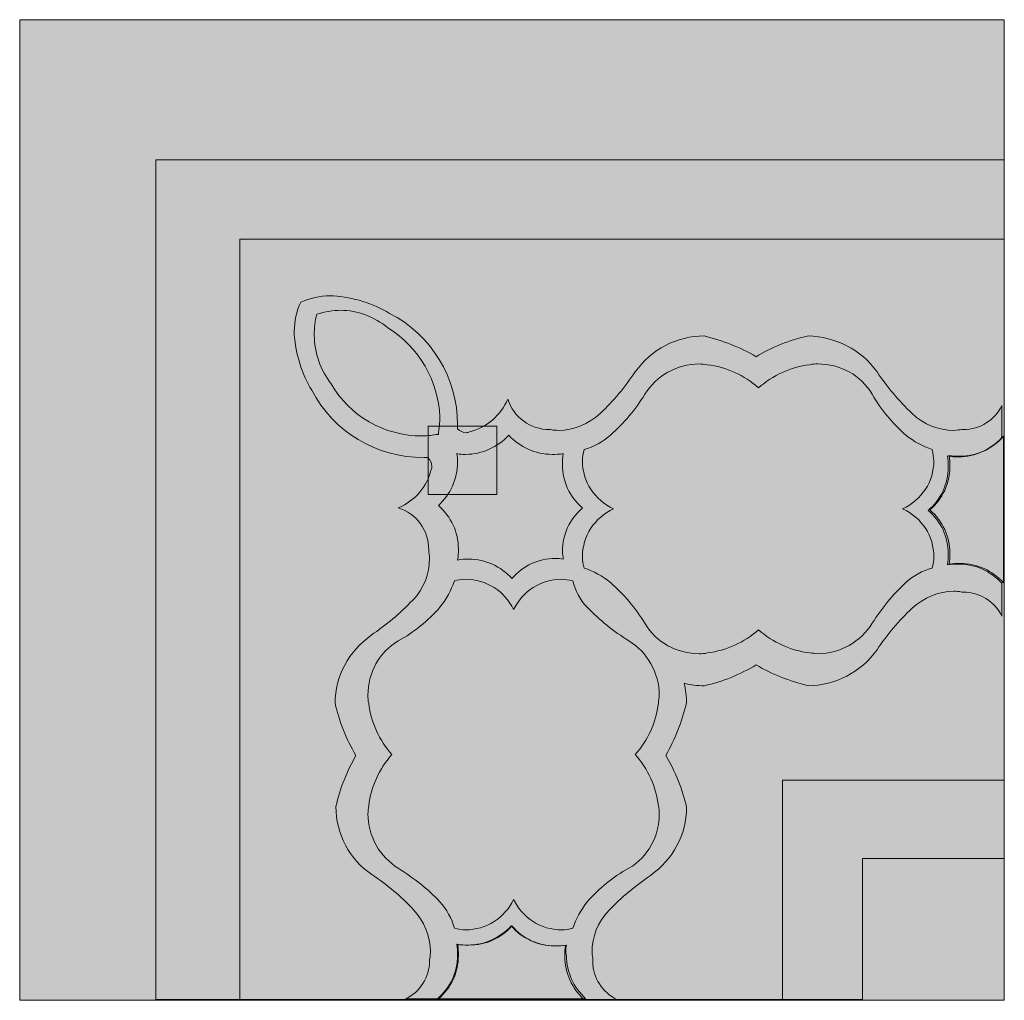
# Model space of a CAD drawing. Units: millimetres. Extents: x 0 to 89.5, y -0.1 to 89.1.
import ezdxf

# ---------------------------------------------------------------- set-up
doc = ezdxf.new("R2010")
doc.units = ezdxf.units.MM
doc.header["$MEASUREMENT"] = 0
doc.layers.add('Camada 1', color=7, linetype='Continuous', lineweight=0)

msp = doc.modelspace()

# ---------------------------------------------------------------- hatches: boundary and pattern name
at = {"layer": 'Camada 1', "true_color": 0x005177, "transparency": 33554687}
h = msp.add_hatch(color=146, dxfattribs=at)
h.dxf.hatch_style = 2
h.paths.add_polyline_path([(0, 89.112), (89.536, 89.112), (89.536, -0.061), (0, -0.061)])
at = {"layer": 'Camada 1', "true_color": 0xdbc17d, "transparency": 33554687}
h = msp.add_hatch(color=53, dxfattribs=at)
h.dxf.hatch_style = 2
h.paths.add_polyline_path([(12.375, 0.012), (12.375, 76.373), (89.536, 76.373), (89.536, 12.824), (76.652, 12.824), (76.652, 0.012)])
at = {"layer": 'Camada 1', "true_color": 0xf9f7dd, "transparency": 33554687}
h = msp.add_hatch(color=7, dxfattribs=at)
h.dxf.hatch_style = 2
h.paths.add_polyline_path([(20.018, 0.012), (69.372, 0.012), (69.372, 19.958), (89.536, 19.958), (89.536, 69.166), (20.018, 69.166)])
at = {"layer": 'Camada 1', "true_color": 0x005177, "transparency": 33554687}
h = msp.add_hatch(color=146, dxfattribs=at)
h.dxf.hatch_style = 2
edge = h.paths.add_edge_path()
edge.add_spline(control_points=[(28.754, 17.556), (28.754, 15.081), (29.991, 12.751), (32.029, 11.368), (32.029, 11.368), (32.029, 11.368), (32.029, 11.368), (33.412, 10.422), (34.723, 9.403), (35.814, 8.165), (35.814, 8.165), (35.814, 8.165), (35.814, 8.165), (36.761, 7.146), (37.343, 5.763), (37.343, 4.38), (37.343, 4.161), (37.343, 3.943), (37.27, 3.652), (37.27, 3.652), (37.27, 3.652), (37.27, 3.652), (37.27, 3.579), (37.27, 3.579), (37.27, 3.506), (37.27, 2.051), (36.397, 0.667), (35.087, 0.085), (35.087, 0.085), (35.087, 0.085), (35.087, 0.085), (35.087, 0.085), (37.998, 0.085), (37.998, 0.085), (39.163, 1.104), (39.818, 2.487), (39.818, 4.016), (39.818, 4.38), (39.818, 4.671), (39.745, 5.035), (39.745, 5.035), (39.745, 5.035), (39.745, 5.035), (40.109, 4.962), (40.401, 4.962), (40.764, 4.962), (42.293, 4.962), (43.676, 5.618), (44.695, 6.709), (44.695, 6.709), (44.695, 6.709), (44.695, 6.709), (45.714, 5.545), (47.098, 4.89), (48.626, 4.89), (48.99, 4.89), (49.281, 4.89), (49.645, 4.962), (49.645, 4.962), (49.645, 4.962), (49.645, 4.962), (49.573, 4.598), (49.573, 4.307), (49.573, 3.943), (49.573, 2.415), (50.228, 1.031), (51.32, 0.012), (51.32, 0.012), (51.32, 0.012), (51.32, 0.012), (51.32, 0.012), (54.304, 0.012), (54.304, 0.012), (52.994, 0.667), (52.12, 1.978), (52.12, 3.434), (52.12, 3.506), (52.12, 3.506), (52.12, 3.579), (52.12, 3.579), (52.12, 3.579), (52.12, 3.579), (52.12, 3.798), (52.048, 4.016), (52.048, 4.307), (52.048, 5.69), (52.557, 7.073), (53.576, 8.092), (53.576, 8.092), (53.576, 8.092), (53.576, 8.092), (54.741, 9.33), (55.978, 10.349), (57.361, 11.295), (57.361, 11.295), (57.361, 11.295), (57.361, 11.295), (59.4, 12.751), (60.637, 15.008), (60.637, 17.483), (60.637, 17.483), (60.637, 17.483), (60.637, 17.483), (60.273, 19.157), (59.618, 20.758), (58.745, 22.214), (58.745, 22.214), (58.745, 22.214), (58.745, 22.214), (59.618, 23.67), (60.2, 25.272), (60.637, 26.946), (60.637, 26.946), (60.637, 26.946), (60.637, 26.946), (60.637, 27.528), (60.564, 28.183), (60.419, 28.766), (60.419, 28.766), (60.419, 28.766), (60.419, 28.766), (61.001, 28.62), (61.656, 28.547), (62.239, 28.547), (62.239, 28.547), (62.239, 28.547), (62.239, 28.547), (63.913, 28.911), (65.514, 29.566), (66.97, 30.44), (66.97, 30.44), (66.97, 30.44), (66.97, 30.44), (68.426, 29.566), (70.028, 28.984), (71.702, 28.547), (71.702, 28.547), (71.702, 28.547), (71.702, 28.547), (74.177, 28.547), (76.506, 29.785), (77.962, 31.823), (77.962, 31.823), (77.962, 31.823), (77.962, 31.823), (78.908, 33.206), (79.927, 34.444), (81.165, 35.608), (81.165, 35.608), (81.165, 35.608), (81.165, 35.608), (82.184, 36.555), (83.567, 37.137), (84.95, 37.137), (85.169, 37.137), (85.387, 37.137), (85.678, 37.064), (85.678, 37.064), (85.678, 37.064), (85.678, 37.064), (85.751, 37.064), (85.751, 37.064), (85.824, 37.064), (87.28, 37.064), (88.663, 36.191), (89.318, 34.88), (89.318, 34.88), (89.318, 34.88), (89.318, 34.88), (89.318, 34.88), (89.318, 37.865), (89.318, 37.865), (88.299, 38.957), (86.916, 39.612), (85.387, 39.612), (85.023, 39.612), (84.659, 39.612), (84.368, 39.539), (84.368, 39.539), (84.368, 39.539), (84.368, 39.539), (84.441, 39.903), (84.441, 40.194), (84.441, 40.558), (84.441, 42.087), (83.785, 43.47), (82.621, 44.489), (82.621, 44.489), (82.621, 44.489), (82.621, 44.489), (83.785, 45.508), (84.441, 46.891), (84.441, 48.42), (84.441, 48.784), (84.441, 49.148), (84.368, 49.439), (84.368, 49.439), (84.368, 49.439), (84.368, 49.439), (84.732, 49.366), (85.023, 49.366), (85.387, 49.366), (86.916, 49.366), (88.299, 50.022), (89.318, 51.113), (89.318, 51.113), (89.318, 51.113), (89.318, 51.113), (89.318, 51.113), (89.318, 51.113), (89.318, 51.113), (89.318, 51.113), (89.318, 54.025), (89.318, 54.025), (88.663, 52.715), (87.352, 51.841), (85.824, 51.841), (85.751, 51.841), (85.751, 51.841), (85.678, 51.841), (85.678, 51.841), (85.678, 51.841), (85.678, 51.841), (85.46, 51.841), (85.241, 51.769), (84.95, 51.769), (83.567, 51.769), (82.184, 52.278), (81.165, 53.297), (81.165, 53.297), (81.165, 53.297), (81.165, 53.297), (79.928, 54.462), (78.908, 55.7), (77.962, 57.083), (77.962, 57.083), (77.962, 57.083), (77.962, 57.083), (76.506, 59.121), (74.177, 60.285), (71.702, 60.358), (71.702, 60.358), (71.702, 60.358), (71.702, 60.358), (70.028, 59.994), (68.426, 59.339), (66.97, 58.466), (66.97, 58.466), (66.97, 58.466), (66.97, 58.466), (65.514, 59.339), (63.913, 59.922), (62.239, 60.358), (62.239, 60.358), (62.239, 60.358), (62.239, 60.358), (59.764, 60.358), (57.434, 59.121), (55.978, 57.083), (55.978, 57.083), (55.978, 57.083), (55.978, 57.083), (55.032, 55.699), (54.013, 54.462), (52.775, 53.297), (52.775, 53.297), (52.775, 53.297), (52.775, 53.297), (51.756, 52.351), (50.373, 51.769), (48.99, 51.769), (48.772, 51.769), (48.553, 51.769), (48.262, 51.841), (48.262, 51.841), (48.262, 51.841), (48.262, 51.841), (48.262, 51.841), (48.189, 51.841), (48.189, 51.841), (46.442, 51.841), (44.914, 52.933), (44.404, 54.608), (44.404, 54.608), (44.404, 54.608), (44.404, 54.608), (43.749, 53.152), (42.512, 52.06), (40.91, 51.623), (40.91, 51.623), (40.91, 51.623), (40.91, 51.623), (40.837, 51.623), (40.692, 51.55), (40.619, 51.55), (40.328, 51.55), (40.037, 51.696), (39.818, 51.914), (39.818, 51.914), (39.818, 51.914), (39.818, 51.914), (39.818, 52.06), (39.818, 52.205), (39.818, 52.278), (39.818, 56.5), (37.416, 60.504), (33.631, 62.397), (33.631, 62.397), (33.631, 62.397), (33.631, 62.397), (32.102, 63.343), (30.355, 63.852), (28.535, 63.998), (28.535, 63.998), (28.535, 63.998), (28.535, 63.998), (28.462, 63.998), (28.317, 63.998), (28.244, 63.998), (27.298, 63.998), (26.424, 63.78), (25.551, 63.416), (25.551, 63.416), (25.551, 63.416), (25.551, 63.416), (25.187, 62.615), (24.968, 61.669), (24.968, 60.795), (24.968, 60.722), (24.968, 60.577), (24.968, 60.504), (24.968, 60.504), (24.968, 60.504), (24.968, 60.504), (25.114, 58.684), (25.623, 56.937), (26.57, 55.408), (26.57, 55.408), (26.57, 55.408), (26.57, 55.408), (28.535, 51.623), (32.393, 49.294), (36.761, 49.294), (36.906, 49.294), (37.052, 49.294), (37.125, 49.294), (37.125, 49.294), (37.125, 49.294), (37.125, 49.294), (37.343, 49.075), (37.489, 48.784), (37.489, 48.493), (37.489, 48.42), (37.489, 48.275), (37.416, 48.202), (37.416, 48.202), (37.416, 48.202), (37.416, 48.202), (37.052, 46.673), (35.96, 45.363), (34.431, 44.708), (34.431, 44.708), (34.431, 44.708), (34.431, 44.708), (36.106, 44.198), (37.198, 42.669), (37.198, 40.922), (37.198, 40.922), (37.198, 40.85), (37.198, 40.85), (37.198, 40.85), (37.198, 40.85), (37.198, 40.85), (37.198, 40.631), (37.27, 40.413), (37.27, 40.122), (37.27, 38.739), (36.761, 37.355), (35.742, 36.336), (35.742, 36.336), (35.742, 36.336), (35.742, 36.336), (34.577, 35.099), (33.34, 34.08), (31.957, 33.133), (31.957, 33.133), (31.957, 33.133), (31.957, 33.133), (29.918, 31.678), (28.681, 29.421), (28.681, 26.946), (28.681, 26.946), (28.681, 26.946), (28.681, 26.946), (29.045, 25.272), (29.7, 23.67), (30.573, 22.214), (30.573, 22.214), (30.573, 22.214), (30.573, 22.214), (29.773, 20.758), (29.117, 19.23), (28.754, 17.556), (28.754, 17.556), (28.754, 17.556), (28.754, 17.556)], knot_values=[0, 0, 0, 0, 1, 1, 1, 2, 2, 2, 3, 3, 3, 4, 4, 4, 5, 5, 5, 6, 6, 6, 7, 7, 7, 8, 8, 8, 9, 9, 9, 10, 10, 10, 11, 11, 11, 12, 12, 12, 13, 13, 13, 14, 14, 14, 15, 15, 15, 16, 16, 16, 17, 17, 17, 18, 18, 18, 19, 19, 19, 20, 20, 20, 21, 21, 21, 22, 22, 22, 23, 23, 23, 24, 24, 24, 25, 25, 25, 26, 26, 26, 27, 27, 27, 28, 28, 28, 29, 29, 29, 30, 30, 30, 31, 31, 31, 32, 32, 32, 33, 33, 33, 34, 34, 34, 35, 35, 35, 36, 36, 36, 37, 37, 37, 38, 38, 38, 39, 39, 39, 40, 40, 40, 41, 41, 41, 42, 42, 42, 43, 43, 43, 44, 44, 44, 45, 45, 45, 46, 46, 46, 47, 47, 47, 48, 48, 48, 49, 49, 49, 50, 50, 50, 51, 51, 51, 52, 52, 52, 53, 53, 53, 54, 54, 54, 55, 55, 55, 56, 56, 56, 57, 57, 57, 58, 58, 58, 59, 59, 59, 60, 60, 60, 61, 61, 61, 62, 62, 62, 63, 63, 63, 64, 64, 64, 65, 65, 65, 66, 66, 66, 67, 67, 67, 68, 68, 68, 69, 69, 69, 70, 70, 70, 71, 71, 71, 72, 72, 72, 73, 73, 73, 74, 74, 74, 75, 75, 75, 76, 76, 76, 77, 77, 77, 78, 78, 78, 79, 79, 79, 80, 80, 80, 81, 81, 81, 82, 82, 82, 83, 83, 83, 84, 84, 84, 85, 85, 85, 86, 86, 86, 87, 87, 87, 88, 88, 88, 89, 89, 89, 90, 90, 90, 91, 91, 91, 92, 92, 92, 93, 93, 93, 94, 94, 94, 95, 95, 95, 96, 96, 96, 97, 97, 97, 98, 98, 98, 99, 99, 99, 100, 100, 100, 101, 101, 101, 102, 102, 102, 103, 103, 103, 104, 104, 104, 105, 105, 105, 106, 106, 106, 107, 107, 107, 108, 108, 108, 109, 109, 109, 110, 110, 110, 111, 111, 111, 112, 112, 112, 113, 113, 113, 114, 114, 114, 115, 115, 115, 116, 116, 116, 117, 117, 117, 118, 118, 118, 119, 119, 119, 120, 120, 120, 121, 121, 121, 122, 122, 122, 123, 123, 123, 124, 124, 124, 125, 125, 125, 126, 126, 126, 127, 127, 127, 128, 128, 128, 129, 129, 129, 130, 130, 130, 131, 131, 131, 132, 132, 132, 133, 133, 133, 134, 134, 134, 135, 135, 135, 135], degree=3, periodic=0)
at = {"layer": 'Camada 1', "true_color": 0xf9f7dd, "transparency": 33554687}
h = msp.add_hatch(color=7, dxfattribs=at)
h.dxf.hatch_style = 2
edge = h.paths.add_edge_path()
edge.add_spline(control_points=[(33.485, 61.086), (32.248, 62.105), (30.719, 62.688), (29.19, 62.688), (28.462, 62.688), (27.734, 62.542), (27.006, 62.324), (27.006, 62.324), (27.006, 62.324), (27.006, 62.324), (26.861, 61.741), (26.788, 61.086), (26.788, 60.431), (26.788, 58.83), (27.37, 57.228), (28.317, 55.991), (28.317, 55.991), (28.317, 55.991), (28.317, 55.991), (29.991, 53.079), (33.121, 51.259), (36.615, 51.259), (37.125, 51.259), (37.562, 51.332), (38.071, 51.404), (38.071, 51.404), (38.071, 51.404), (38.071, 51.404), (38.144, 51.914), (38.217, 52.496), (38.217, 53.006), (38.071, 56.209), (36.324, 59.339), (33.485, 61.086), (33.485, 61.086), (33.485, 61.086), (33.485, 61.086)], knot_values=[0, 0, 0, 0, 1, 1, 1, 2, 2, 2, 3, 3, 3, 4, 4, 4, 5, 5, 5, 6, 6, 6, 7, 7, 7, 8, 8, 8, 9, 9, 9, 10, 10, 10, 11, 11, 11, 12, 12, 12, 12], degree=3, periodic=0)
h = msp.add_hatch(color=7, dxfattribs=at)
h.dxf.hatch_style = 2
edge = h.paths.add_edge_path()
edge.add_spline(control_points=[(82.985, 50.021), (82.111, 50.313), (81.311, 50.749), (80.583, 51.332), (80.583, 51.332), (80.583, 51.332), (80.583, 51.332), (79.345, 52.424), (78.326, 53.661), (77.525, 55.044), (77.525, 55.044), (77.525, 55.044), (77.525, 55.044), (76.506, 56.791), (74.614, 57.81), (72.575, 57.81), (72.357, 57.81), (72.066, 57.81), (71.847, 57.738), (71.847, 57.738), (71.847, 57.738), (71.847, 57.738), (70.1, 57.519), (68.499, 56.791), (67.189, 55.627), (67.189, 55.627), (67.189, 55.627), (67.189, 55.627), (65.878, 56.791), (64.277, 57.519), (62.53, 57.738), (62.53, 57.738), (62.53, 57.738), (62.53, 57.738), (62.311, 57.738), (62.02, 57.81), (61.802, 57.81), (59.764, 57.81), (57.871, 56.719), (56.852, 55.044), (56.852, 55.044), (56.852, 55.044), (56.852, 55.044), (55.978, 53.661), (54.959, 52.424), (53.722, 51.332), (53.722, 51.332), (53.722, 51.332), (53.722, 51.332), (53.066, 50.749), (52.193, 50.24), (51.319, 50.021), (51.319, 50.021), (51.319, 50.021), (51.319, 50.021), (51.247, 49.658), (51.174, 49.294), (51.174, 49.002), (51.174, 47.11), (52.266, 45.435), (54.013, 44.635), (54.013, 44.635), (54.013, 44.635), (54.013, 44.635), (52.266, 43.834), (51.174, 42.16), (51.174, 40.267), (51.174, 39.903), (51.247, 39.539), (51.319, 39.248), (51.319, 39.248), (51.319, 39.248), (51.319, 39.248), (52.193, 38.957), (52.994, 38.52), (53.722, 37.938), (53.722, 37.938), (53.722, 37.938), (53.722, 37.938), (54.959, 36.846), (55.978, 35.608), (56.852, 34.225), (56.852, 34.225), (56.852, 34.225), (56.852, 34.225), (57.871, 32.478), (59.764, 31.459), (61.802, 31.459), (62.02, 31.459), (62.311, 31.459), (62.53, 31.532), (62.53, 31.532), (62.53, 31.532), (62.53, 31.532), (64.277, 31.75), (65.878, 32.478), (67.189, 33.643), (67.189, 33.643), (67.189, 33.643), (67.189, 33.643), (68.499, 32.478), (70.1, 31.75), (71.847, 31.532), (71.847, 31.532), (71.847, 31.532), (71.847, 31.532), (72.066, 31.532), (72.357, 31.459), (72.575, 31.459), (74.614, 31.459), (76.506, 32.551), (77.525, 34.225), (77.525, 34.225), (77.525, 34.225), (77.525, 34.225), (78.399, 35.608), (79.418, 36.846), (80.583, 37.938), (80.583, 37.938), (80.583, 37.938), (80.583, 37.938), (81.238, 38.52), (82.111, 39.03), (82.985, 39.248), (82.985, 39.248), (82.985, 39.248), (82.985, 39.248), (83.058, 39.612), (83.13, 39.976), (83.13, 40.267), (83.13, 42.16), (82.038, 43.834), (80.291, 44.635), (80.291, 44.635), (80.291, 44.635), (80.291, 44.635), (82.038, 45.435), (83.13, 47.11), (83.13, 49.002), (83.058, 49.294), (83.058, 49.658), (82.985, 50.021), (82.985, 50.021), (82.985, 50.021), (82.985, 50.021)], knot_values=[0, 0, 0, 0, 1, 1, 1, 2, 2, 2, 3, 3, 3, 4, 4, 4, 5, 5, 5, 6, 6, 6, 7, 7, 7, 8, 8, 8, 9, 9, 9, 10, 10, 10, 11, 11, 11, 12, 12, 12, 13, 13, 13, 14, 14, 14, 15, 15, 15, 16, 16, 16, 17, 17, 17, 18, 18, 18, 19, 19, 19, 20, 20, 20, 21, 21, 21, 22, 22, 22, 23, 23, 23, 24, 24, 24, 25, 25, 25, 26, 26, 26, 27, 27, 27, 28, 28, 28, 29, 29, 29, 30, 30, 30, 31, 31, 31, 32, 32, 32, 33, 33, 33, 34, 34, 34, 35, 35, 35, 36, 36, 36, 37, 37, 37, 38, 38, 38, 39, 39, 39, 40, 40, 40, 41, 41, 41, 42, 42, 42, 43, 43, 43, 44, 44, 44, 45, 45, 45, 46, 46, 46, 47, 47, 47, 48, 48, 48, 48], degree=3, periodic=0)
at = {"layer": 'Camada 1', "true_color": 0x005177, "transparency": 33554687}
h = msp.add_hatch(color=146, dxfattribs=at)
h.dxf.hatch_style = 2
h.paths.add_polyline_path([(37.148, 52.141), (43.392, 52.141), (43.392, 45.932), (37.148, 45.932)])
at = {"layer": 'Camada 1', "true_color": 0xdbc17d, "transparency": 33554687}
h = msp.add_hatch(color=53, dxfattribs=at)
h.dxf.hatch_style = 2
edge = h.paths.add_edge_path()
edge.add_spline(control_points=[(49.427, 49.658), (49.063, 49.585), (48.772, 49.585), (48.408, 49.585), (46.879, 49.585), (45.496, 50.24), (44.477, 51.332), (44.477, 51.332), (44.477, 51.332), (44.477, 51.332), (43.458, 50.24), (42.075, 49.585), (40.546, 49.585), (40.255, 49.585), (40.037, 49.585), (39.745, 49.658), (39.745, 49.658), (39.745, 49.658), (39.745, 49.658), (39.818, 49.366), (39.818, 49.148), (39.818, 48.857), (39.818, 47.328), (39.163, 45.945), (38.071, 44.926), (38.071, 44.926), (38.071, 44.926), (38.071, 44.926), (39.236, 43.907), (39.891, 42.524), (39.891, 40.995), (39.891, 40.631), (39.891, 40.34), (39.818, 39.976), (39.818, 39.976), (39.818, 39.976), (39.818, 39.976), (40.182, 40.049), (40.473, 40.049), (40.837, 40.049), (42.366, 40.049), (43.749, 39.394), (44.768, 38.302), (44.768, 38.302), (44.768, 38.302), (44.768, 38.302), (45.787, 39.466), (47.17, 40.121), (48.699, 40.121), (48.917, 40.121), (49.209, 40.121), (49.427, 40.049), (49.427, 40.049), (49.427, 40.049), (49.427, 40.049), (49.427, 40.267), (49.354, 40.558), (49.354, 40.777), (49.354, 42.305), (50.009, 43.688), (51.174, 44.708), (51.174, 44.708), (51.174, 44.708), (51.174, 44.708), (50.009, 45.727), (49.354, 47.11), (49.354, 48.638), (49.354, 48.93), (49.354, 49.294), (49.427, 49.658), (49.427, 49.658), (49.427, 49.658), (49.427, 49.658)], knot_values=[0, 0, 0, 0, 1, 1, 1, 2, 2, 2, 3, 3, 3, 4, 4, 4, 5, 5, 5, 6, 6, 6, 7, 7, 7, 8, 8, 8, 9, 9, 9, 10, 10, 10, 11, 11, 11, 12, 12, 12, 13, 13, 13, 14, 14, 14, 15, 15, 15, 16, 16, 16, 17, 17, 17, 18, 18, 18, 19, 19, 19, 20, 20, 20, 21, 21, 21, 22, 22, 22, 23, 23, 23, 24, 24, 24, 24], degree=3, periodic=0)
h = msp.add_hatch(color=53, dxfattribs=at)
h.dxf.hatch_style = 2
edge = h.paths.add_edge_path()
edge.add_spline(control_points=[(89.464, 51.233), (88.445, 50.068), (86.989, 49.413), (85.534, 49.413), (85.17, 49.413), (84.878, 49.413), (84.514, 49.486), (84.514, 49.486), (84.514, 49.486), (84.514, 49.486), (84.587, 49.122), (84.587, 48.83), (84.587, 48.466), (84.587, 46.938), (83.932, 45.555), (82.767, 44.536), (82.767, 44.536), (82.767, 44.536), (82.767, 44.536), (83.932, 43.516), (84.587, 42.133), (84.587, 40.605), (84.587, 40.241), (84.587, 39.95), (84.514, 39.586), (84.514, 39.586), (84.514, 39.586), (84.514, 39.586), (84.878, 39.658), (85.17, 39.658), (85.534, 39.658), (87.062, 39.658), (88.445, 39.003), (89.464, 37.911), (89.464, 37.911), (89.464, 37.911), (89.464, 37.911), (89.464, 37.911), (89.464, 51.233), (89.464, 51.233)], knot_values=[0, 0, 0, 0, 1, 1, 1, 2, 2, 2, 3, 3, 3, 4, 4, 4, 5, 5, 5, 6, 6, 6, 7, 7, 7, 8, 8, 8, 9, 9, 9, 10, 10, 10, 11, 11, 11, 12, 12, 12, 13, 13, 13, 13], degree=3, periodic=0)
at = {"layer": 'Camada 1', "true_color": 0xf9f7dd, "transparency": 33554687}
h = msp.add_hatch(color=7, dxfattribs=at)
h.dxf.hatch_style = 2
edge = h.paths.add_edge_path()
edge.add_spline(control_points=[(58.089, 17.628), (57.871, 19.375), (57.143, 20.977), (55.978, 22.287), (55.978, 22.287), (55.978, 22.287), (55.978, 22.287), (57.143, 23.597), (57.871, 25.199), (58.089, 26.946), (58.089, 26.946), (58.089, 26.946), (58.089, 26.946), (58.089, 27.164), (58.162, 27.455), (58.162, 27.674), (58.162, 29.712), (57.07, 31.605), (55.396, 32.624), (55.396, 32.624), (55.396, 32.624), (55.396, 32.624), (54.013, 33.497), (52.703, 34.516), (51.611, 35.681), (51.611, 35.681), (51.611, 35.681), (51.611, 35.681), (50.956, 36.336), (50.519, 37.21), (50.3, 38.083), (50.3, 38.083), (50.3, 38.083), (50.3, 38.083), (49.936, 38.156), (49.572, 38.229), (49.281, 38.229), (47.389, 38.229), (45.714, 37.137), (44.914, 35.463), (44.914, 35.463), (44.914, 35.463), (44.914, 35.463), (44.113, 37.137), (42.439, 38.229), (40.546, 38.229), (40.182, 38.229), (39.818, 38.156), (39.527, 38.083), (39.527, 38.083), (39.527, 38.083), (39.527, 38.083), (39.236, 37.21), (38.799, 36.409), (38.217, 35.681), (38.217, 35.681), (38.217, 35.681), (38.217, 35.681), (37.125, 34.444), (35.887, 33.425), (34.431, 32.624), (34.431, 32.624), (34.431, 32.624), (34.431, 32.624), (32.684, 31.605), (31.665, 29.712), (31.665, 27.674), (31.665, 27.455), (31.665, 27.164), (31.738, 26.946), (31.738, 26.946), (31.738, 26.946), (31.738, 26.946), (31.956, 25.199), (32.684, 23.597), (33.849, 22.287), (33.849, 22.287), (33.849, 22.287), (33.849, 22.287), (32.684, 20.977), (31.956, 19.375), (31.738, 17.628), (31.738, 17.628), (31.738, 17.628), (31.738, 17.628), (31.738, 17.41), (31.665, 17.119), (31.665, 16.9), (31.665, 14.862), (32.757, 12.969), (34.431, 11.95), (34.431, 11.95), (34.431, 11.95), (34.431, 11.95), (35.814, 11.077), (37.125, 10.058), (38.217, 8.893), (38.217, 8.893), (38.217, 8.893), (38.217, 8.893), (38.799, 8.238), (39.309, 7.364), (39.527, 6.491), (39.527, 6.491), (39.527, 6.491), (39.527, 6.491), (39.891, 6.418), (40.255, 6.345), (40.546, 6.345), (42.439, 6.345), (44.113, 7.437), (44.914, 9.111), (44.914, 9.111), (44.914, 9.111), (44.914, 9.111), (45.714, 7.437), (47.389, 6.345), (49.281, 6.345), (49.645, 6.345), (50.009, 6.418), (50.3, 6.491), (50.3, 6.491), (50.3, 6.491), (50.3, 6.491), (50.592, 7.364), (51.028, 8.165), (51.611, 8.893), (51.611, 8.893), (51.611, 8.893), (51.611, 8.893), (52.703, 10.131), (53.94, 11.15), (55.396, 11.95), (55.396, 11.95), (55.396, 11.95), (55.396, 11.95), (57.143, 12.969), (58.162, 14.862), (58.162, 16.9), (58.162, 17.119), (58.162, 17.41), (58.089, 17.628), (58.089, 17.628), (58.089, 17.628), (58.089, 17.628)], knot_values=[0, 0, 0, 0, 1, 1, 1, 2, 2, 2, 3, 3, 3, 4, 4, 4, 5, 5, 5, 6, 6, 6, 7, 7, 7, 8, 8, 8, 9, 9, 9, 10, 10, 10, 11, 11, 11, 12, 12, 12, 13, 13, 13, 14, 14, 14, 15, 15, 15, 16, 16, 16, 17, 17, 17, 18, 18, 18, 19, 19, 19, 20, 20, 20, 21, 21, 21, 22, 22, 22, 23, 23, 23, 24, 24, 24, 25, 25, 25, 26, 26, 26, 27, 27, 27, 28, 28, 28, 29, 29, 29, 30, 30, 30, 31, 31, 31, 32, 32, 32, 33, 33, 33, 34, 34, 34, 35, 35, 35, 36, 36, 36, 37, 37, 37, 38, 38, 38, 39, 39, 39, 40, 40, 40, 41, 41, 41, 42, 42, 42, 43, 43, 43, 44, 44, 44, 45, 45, 45, 46, 46, 46, 47, 47, 47, 48, 48, 48, 48], degree=3, periodic=0)
at = {"layer": 'Camada 1', "true_color": 0xdbc17d, "transparency": 33554687}
h = msp.add_hatch(color=53, dxfattribs=at)
h.dxf.hatch_style = 2
edge = h.paths.add_edge_path()
edge.add_spline(control_points=[(49.718, 4.962), (49.354, 4.889), (49.063, 4.889), (48.699, 4.889), (47.17, 4.889), (45.714, 5.545), (44.768, 6.709), (44.768, 6.709), (44.768, 6.709), (44.768, 6.709), (43.749, 5.545), (42.366, 4.962), (40.837, 4.962), (40.473, 4.962), (40.109, 4.962), (39.818, 5.035), (39.818, 5.035), (39.818, 5.035), (39.818, 5.035), (39.891, 4.671), (39.891, 4.38), (39.891, 4.016), (39.891, 2.487), (39.236, 1.031), (38.071, 0.085), (38.071, 0.085), (38.071, 0.085), (38.071, 0.085), (38.071, 0.085), (51.465, 0.085), (51.465, 0.085), (50.373, 1.104), (49.718, 2.487), (49.718, 4.016), (49.645, 4.234), (49.645, 4.598), (49.718, 4.962), (49.718, 4.962), (49.718, 4.962), (49.718, 4.962)], knot_values=[0, 0, 0, 0, 1, 1, 1, 2, 2, 2, 3, 3, 3, 4, 4, 4, 5, 5, 5, 6, 6, 6, 7, 7, 7, 8, 8, 8, 9, 9, 9, 10, 10, 10, 11, 11, 11, 12, 12, 12, 13, 13, 13, 13], degree=3, periodic=0)

# ---------------------------------------------------------------- linework, layer by layer
at = {"layer": 'Camada 1'}
for points in [[(0, 89.112), (89.536, 89.112), (89.536, -0.061), (0, -0.061)], [(12.375, 0.012), (12.375, 76.373), (89.536, 76.373), (89.536, 12.824), (76.652, 12.824), (76.652, 0.012)], [(20.018, 0.012), (69.372, 0.012), (69.372, 19.958), (89.536, 19.958), (89.536, 69.166), (20.018, 69.166)], [(37.148, 52.141), (43.392, 52.141), (43.392, 45.932), (37.148, 45.932)]]:
    msp.add_lwpolyline(points, close=True, dxfattribs=at)
for points, knots in [([(28.754, 17.556), (28.754, 15.081), (29.991, 12.751), (32.029, 11.368), (32.029, 11.368), (32.029, 11.368), (32.029, 11.368), (33.412, 10.422), (34.723, 9.403), (35.814, 8.165), (35.814, 8.165), (35.814, 8.165), (35.814, 8.165), (36.761, 7.146), (37.343, 5.763), (37.343, 4.38), (37.343, 4.161), (37.343, 3.943), (37.27, 3.652), (37.27, 3.652), (37.27, 3.652), (37.27, 3.652), (37.27, 3.579), (37.27, 3.579), (37.27, 3.506), (37.27, 2.051), (36.397, 0.667), (35.087, 0.085), (35.087, 0.085), (35.087, 0.085), (35.087, 0.085), (35.087, 0.085), (37.998, 0.085), (37.998, 0.085), (39.163, 1.104), (39.818, 2.487), (39.818, 4.016), (39.818, 4.38), (39.818, 4.671), (39.745, 5.035), (39.745, 5.035), (39.745, 5.035), (39.745, 5.035), (40.109, 4.962), (40.401, 4.962), (40.764, 4.962), (42.293, 4.962), (43.676, 5.618), (44.695, 6.709), (44.695, 6.709), (44.695, 6.709), (44.695, 6.709), (45.714, 5.545), (47.098, 4.89), (48.626, 4.89), (48.99, 4.89), (49.281, 4.89), (49.645, 4.962), (49.645, 4.962), (49.645, 4.962), (49.645, 4.962), (49.573, 4.598), (49.573, 4.307), (49.573, 3.943), (49.573, 2.415), (50.228, 1.031), (51.32, 0.012), (51.32, 0.012), (51.32, 0.012), (51.32, 0.012), (51.32, 0.012), (54.304, 0.012), (54.304, 0.012), (52.994, 0.667), (52.12, 1.978), (52.12, 3.434), (52.12, 3.506), (52.12, 3.506), (52.12, 3.579), (52.12, 3.579), (52.12, 3.579), (52.12, 3.579), (52.12, 3.798), (52.048, 4.016), (52.048, 4.307), (52.048, 5.69), (52.557, 7.073), (53.576, 8.092), (53.576, 8.092), (53.576, 8.092), (53.576, 8.092), (54.741, 9.33), (55.978, 10.349), (57.361, 11.295), (57.361, 11.295), (57.361, 11.295), (57.361, 11.295), (59.4, 12.751), (60.637, 15.008), (60.637, 17.483), (60.637, 17.483), (60.637, 17.483), (60.637, 17.483), (60.273, 19.157), (59.618, 20.758), (58.745, 22.214), (58.745, 22.214), (58.745, 22.214), (58.745, 22.214), (59.618, 23.67), (60.2, 25.272), (60.637, 26.946), (60.637, 26.946), (60.637, 26.946), (60.637, 26.946), (60.637, 27.528), (60.564, 28.183), (60.419, 28.766), (60.419, 28.766), (60.419, 28.766), (60.419, 28.766), (61.001, 28.62), (61.656, 28.547), (62.239, 28.547), (62.239, 28.547), (62.239, 28.547), (62.239, 28.547), (63.913, 28.911), (65.514, 29.566), (66.97, 30.44), (66.97, 30.44), (66.97, 30.44), (66.97, 30.44), (68.426, 29.566), (70.028, 28.984), (71.702, 28.547), (71.702, 28.547), (71.702, 28.547), (71.702, 28.547), (74.177, 28.547), (76.506, 29.785), (77.962, 31.823), (77.962, 31.823), (77.962, 31.823), (77.962, 31.823), (78.908, 33.206), (79.927, 34.444), (81.165, 35.608), (81.165, 35.608), (81.165, 35.608), (81.165, 35.608), (82.184, 36.555), (83.567, 37.137), (84.95, 37.137), (85.169, 37.137), (85.387, 37.137), (85.678, 37.064), (85.678, 37.064), (85.678, 37.064), (85.678, 37.064), (85.751, 37.064), (85.751, 37.064), (85.824, 37.064), (87.28, 37.064), (88.663, 36.191), (89.318, 34.88), (89.318, 34.88), (89.318, 34.88), (89.318, 34.88), (89.318, 34.88), (89.318, 37.865), (89.318, 37.865), (88.299, 38.957), (86.916, 39.612), (85.387, 39.612), (85.023, 39.612), (84.659, 39.612), (84.368, 39.539), (84.368, 39.539), (84.368, 39.539), (84.368, 39.539), (84.441, 39.903), (84.441, 40.194), (84.441, 40.558), (84.441, 42.087), (83.785, 43.47), (82.621, 44.489), (82.621, 44.489), (82.621, 44.489), (82.621, 44.489), (83.785, 45.508), (84.441, 46.891), (84.441, 48.42), (84.441, 48.784), (84.441, 49.148), (84.368, 49.439), (84.368, 49.439), (84.368, 49.439), (84.368, 49.439), (84.732, 49.366), (85.023, 49.366), (85.387, 49.366), (86.916, 49.366), (88.299, 50.022), (89.318, 51.113), (89.318, 51.113), (89.318, 51.113), (89.318, 51.113), (89.318, 51.113), (89.318, 51.113), (89.318, 51.113), (89.318, 51.113), (89.318, 54.025), (89.318, 54.025), (88.663, 52.715), (87.352, 51.841), (85.824, 51.841), (85.751, 51.841), (85.751, 51.841), (85.678, 51.841), (85.678, 51.841), (85.678, 51.841), (85.678, 51.841), (85.46, 51.841), (85.241, 51.769), (84.95, 51.769), (83.567, 51.769), (82.184, 52.278), (81.165, 53.297), (81.165, 53.297), (81.165, 53.297), (81.165, 53.297), (79.928, 54.462), (78.908, 55.7), (77.962, 57.083), (77.962, 57.083), (77.962, 57.083), (77.962, 57.083), (76.506, 59.121), (74.177, 60.285), (71.702, 60.358), (71.702, 60.358), (71.702, 60.358), (71.702, 60.358), (70.028, 59.994), (68.426, 59.339), (66.97, 58.466), (66.97, 58.466), (66.97, 58.466), (66.97, 58.466), (65.514, 59.339), (63.913, 59.922), (62.239, 60.358), (62.239, 60.358), (62.239, 60.358), (62.239, 60.358), (59.764, 60.358), (57.434, 59.121), (55.978, 57.083), (55.978, 57.083), (55.978, 57.083), (55.978, 57.083), (55.032, 55.699), (54.013, 54.462), (52.775, 53.297), (52.775, 53.297), (52.775, 53.297), (52.775, 53.297), (51.756, 52.351), (50.373, 51.769), (48.99, 51.769), (48.772, 51.769), (48.553, 51.769), (48.262, 51.841), (48.262, 51.841), (48.262, 51.841), (48.262, 51.841), (48.262, 51.841), (48.189, 51.841), (48.189, 51.841), (46.442, 51.841), (44.914, 52.933), (44.404, 54.608), (44.404, 54.608), (44.404, 54.608), (44.404, 54.608), (43.749, 53.152), (42.512, 52.06), (40.91, 51.623), (40.91, 51.623), (40.91, 51.623), (40.91, 51.623), (40.837, 51.623), (40.692, 51.55), (40.619, 51.55), (40.328, 51.55), (40.037, 51.696), (39.818, 51.914), (39.818, 51.914), (39.818, 51.914), (39.818, 51.914), (39.818, 52.06), (39.818, 52.205), (39.818, 52.278), (39.818, 56.5), (37.416, 60.504), (33.631, 62.397), (33.631, 62.397), (33.631, 62.397), (33.631, 62.397), (32.102, 63.343), (30.355, 63.852), (28.535, 63.998), (28.535, 63.998), (28.535, 63.998), (28.535, 63.998), (28.462, 63.998), (28.317, 63.998), (28.244, 63.998), (27.298, 63.998), (26.424, 63.78), (25.551, 63.416), (25.551, 63.416), (25.551, 63.416), (25.551, 63.416), (25.187, 62.615), (24.968, 61.669), (24.968, 60.795), (24.968, 60.722), (24.968, 60.577), (24.968, 60.504), (24.968, 60.504), (24.968, 60.504), (24.968, 60.504), (25.114, 58.684), (25.623, 56.937), (26.57, 55.408), (26.57, 55.408), (26.57, 55.408), (26.57, 55.408), (28.535, 51.623), (32.393, 49.294), (36.761, 49.294), (36.906, 49.294), (37.052, 49.294), (37.125, 49.294), (37.125, 49.294), (37.125, 49.294), (37.125, 49.294), (37.343, 49.075), (37.489, 48.784), (37.489, 48.493), (37.489, 48.42), (37.489, 48.275), (37.416, 48.202), (37.416, 48.202), (37.416, 48.202), (37.416, 48.202), (37.052, 46.673), (35.96, 45.363), (34.431, 44.708), (34.431, 44.708), (34.431, 44.708), (34.431, 44.708), (36.106, 44.198), (37.198, 42.669), (37.198, 40.922), (37.198, 40.922), (37.198, 40.85), (37.198, 40.85), (37.198, 40.85), (37.198, 40.85), (37.198, 40.85), (37.198, 40.631), (37.27, 40.413), (37.27, 40.122), (37.27, 38.739), (36.761, 37.355), (35.742, 36.336), (35.742, 36.336), (35.742, 36.336), (35.742, 36.336), (34.577, 35.099), (33.34, 34.08), (31.957, 33.133), (31.957, 33.133), (31.957, 33.133), (31.957, 33.133), (29.918, 31.678), (28.681, 29.421), (28.681, 26.946), (28.681, 26.946), (28.681, 26.946), (28.681, 26.946), (29.045, 25.272), (29.7, 23.67), (30.573, 22.214), (30.573, 22.214), (30.573, 22.214), (30.573, 22.214), (29.773, 20.758), (29.117, 19.23), (28.754, 17.556), (28.754, 17.556), (28.754, 17.556), (28.754, 17.556)], [0, 0, 0, 0, 1, 1, 1, 2, 2, 2, 3, 3, 3, 4, 4, 4, 5, 5, 5, 6, 6, 6, 7, 7, 7, 8, 8, 8, 9, 9, 9, 10, 10, 10, 11, 11, 11, 12, 12, 12, 13, 13, 13, 14, 14, 14, 15, 15, 15, 16, 16, 16, 17, 17, 17, 18, 18, 18, 19, 19, 19, 20, 20, 20, 21, 21, 21, 22, 22, 22, 23, 23, 23, 24, 24, 24, 25, 25, 25, 26, 26, 26, 27, 27, 27, 28, 28, 28, 29, 29, 29, 30, 30, 30, 31, 31, 31, 32, 32, 32, 33, 33, 33, 34, 34, 34, 35, 35, 35, 36, 36, 36, 37, 37, 37, 38, 38, 38, 39, 39, 39, 40, 40, 40, 41, 41, 41, 42, 42, 42, 43, 43, 43, 44, 44, 44, 45, 45, 45, 46, 46, 46, 47, 47, 47, 48, 48, 48, 49, 49, 49, 50, 50, 50, 51, 51, 51, 52, 52, 52, 53, 53, 53, 54, 54, 54, 55, 55, 55, 56, 56, 56, 57, 57, 57, 58, 58, 58, 59, 59, 59, 60, 60, 60, 61, 61, 61, 62, 62, 62, 63, 63, 63, 64, 64, 64, 65, 65, 65, 66, 66, 66, 67, 67, 67, 68, 68, 68, 69, 69, 69, 70, 70, 70, 71, 71, 71, 72, 72, 72, 73, 73, 73, 74, 74, 74, 75, 75, 75, 76, 76, 76, 77, 77, 77, 78, 78, 78, 79, 79, 79, 80, 80, 80, 81, 81, 81, 82, 82, 82, 83, 83, 83, 84, 84, 84, 85, 85, 85, 86, 86, 86, 87, 87, 87, 88, 88, 88, 89, 89, 89, 90, 90, 90, 91, 91, 91, 92, 92, 92, 93, 93, 93, 94, 94, 94, 95, 95, 95, 96, 96, 96, 97, 97, 97, 98, 98, 98, 99, 99, 99, 100, 100, 100, 101, 101, 101, 102, 102, 102, 103, 103, 103, 104, 104, 104, 105, 105, 105, 106, 106, 106, 107, 107, 107, 108, 108, 108, 109, 109, 109, 110, 110, 110, 111, 111, 111, 112, 112, 112, 113, 113, 113, 114, 114, 114, 115, 115, 115, 116, 116, 116, 117, 117, 117, 118, 118, 118, 119, 119, 119, 120, 120, 120, 121, 121, 121, 122, 122, 122, 123, 123, 123, 124, 124, 124, 125, 125, 125, 126, 126, 126, 127, 127, 127, 128, 128, 128, 129, 129, 129, 130, 130, 130, 131, 131, 131, 132, 132, 132, 133, 133, 133, 134, 134, 134, 135, 135, 135, 135]), ([(33.485, 61.086), (32.248, 62.105), (30.719, 62.688), (29.19, 62.688), (28.462, 62.688), (27.734, 62.542), (27.006, 62.324), (27.006, 62.324), (27.006, 62.324), (27.006, 62.324), (26.861, 61.741), (26.788, 61.086), (26.788, 60.431), (26.788, 58.83), (27.37, 57.228), (28.317, 55.991), (28.317, 55.991), (28.317, 55.991), (28.317, 55.991), (29.991, 53.079), (33.121, 51.259), (36.615, 51.259), (37.125, 51.259), (37.562, 51.332), (38.071, 51.404), (38.071, 51.404), (38.071, 51.404), (38.071, 51.404), (38.144, 51.914), (38.217, 52.496), (38.217, 53.006), (38.071, 56.209), (36.324, 59.339), (33.485, 61.086), (33.485, 61.086), (33.485, 61.086), (33.485, 61.086)], [0, 0, 0, 0, 1, 1, 1, 2, 2, 2, 3, 3, 3, 4, 4, 4, 5, 5, 5, 6, 6, 6, 7, 7, 7, 8, 8, 8, 9, 9, 9, 10, 10, 10, 11, 11, 11, 12, 12, 12, 12]), ([(82.985, 50.021), (82.111, 50.313), (81.311, 50.749), (80.583, 51.332), (80.583, 51.332), (80.583, 51.332), (80.583, 51.332), (79.345, 52.424), (78.326, 53.661), (77.525, 55.044), (77.525, 55.044), (77.525, 55.044), (77.525, 55.044), (76.506, 56.791), (74.614, 57.81), (72.575, 57.81), (72.357, 57.81), (72.066, 57.81), (71.847, 57.738), (71.847, 57.738), (71.847, 57.738), (71.847, 57.738), (70.1, 57.519), (68.499, 56.791), (67.189, 55.627), (67.189, 55.627), (67.189, 55.627), (67.189, 55.627), (65.878, 56.791), (64.277, 57.519), (62.53, 57.738), (62.53, 57.738), (62.53, 57.738), (62.53, 57.738), (62.311, 57.738), (62.02, 57.81), (61.802, 57.81), (59.764, 57.81), (57.871, 56.719), (56.852, 55.044), (56.852, 55.044), (56.852, 55.044), (56.852, 55.044), (55.978, 53.661), (54.959, 52.424), (53.722, 51.332), (53.722, 51.332), (53.722, 51.332), (53.722, 51.332), (53.066, 50.749), (52.193, 50.24), (51.319, 50.021), (51.319, 50.021), (51.319, 50.021), (51.319, 50.021), (51.247, 49.658), (51.174, 49.294), (51.174, 49.002), (51.174, 47.11), (52.266, 45.435), (54.013, 44.635), (54.013, 44.635), (54.013, 44.635), (54.013, 44.635), (52.266, 43.834), (51.174, 42.16), (51.174, 40.267), (51.174, 39.903), (51.247, 39.539), (51.319, 39.248), (51.319, 39.248), (51.319, 39.248), (51.319, 39.248), (52.193, 38.957), (52.994, 38.52), (53.722, 37.938), (53.722, 37.938), (53.722, 37.938), (53.722, 37.938), (54.959, 36.846), (55.978, 35.608), (56.852, 34.225), (56.852, 34.225), (56.852, 34.225), (56.852, 34.225), (57.871, 32.478), (59.764, 31.459), (61.802, 31.459), (62.02, 31.459), (62.311, 31.459), (62.53, 31.532), (62.53, 31.532), (62.53, 31.532), (62.53, 31.532), (64.277, 31.75), (65.878, 32.478), (67.189, 33.643), (67.189, 33.643), (67.189, 33.643), (67.189, 33.643), (68.499, 32.478), (70.1, 31.75), (71.847, 31.532), (71.847, 31.532), (71.847, 31.532), (71.847, 31.532), (72.066, 31.532), (72.357, 31.459), (72.575, 31.459), (74.614, 31.459), (76.506, 32.551), (77.525, 34.225), (77.525, 34.225), (77.525, 34.225), (77.525, 34.225), (78.399, 35.608), (79.418, 36.846), (80.583, 37.938), (80.583, 37.938), (80.583, 37.938), (80.583, 37.938), (81.238, 38.52), (82.111, 39.03), (82.985, 39.248), (82.985, 39.248), (82.985, 39.248), (82.985, 39.248), (83.058, 39.612), (83.13, 39.976), (83.13, 40.267), (83.13, 42.16), (82.038, 43.834), (80.291, 44.635), (80.291, 44.635), (80.291, 44.635), (80.291, 44.635), (82.038, 45.435), (83.13, 47.11), (83.13, 49.002), (83.058, 49.294), (83.058, 49.658), (82.985, 50.021), (82.985, 50.021), (82.985, 50.021), (82.985, 50.021)], [0, 0, 0, 0, 1, 1, 1, 2, 2, 2, 3, 3, 3, 4, 4, 4, 5, 5, 5, 6, 6, 6, 7, 7, 7, 8, 8, 8, 9, 9, 9, 10, 10, 10, 11, 11, 11, 12, 12, 12, 13, 13, 13, 14, 14, 14, 15, 15, 15, 16, 16, 16, 17, 17, 17, 18, 18, 18, 19, 19, 19, 20, 20, 20, 21, 21, 21, 22, 22, 22, 23, 23, 23, 24, 24, 24, 25, 25, 25, 26, 26, 26, 27, 27, 27, 28, 28, 28, 29, 29, 29, 30, 30, 30, 31, 31, 31, 32, 32, 32, 33, 33, 33, 34, 34, 34, 35, 35, 35, 36, 36, 36, 37, 37, 37, 38, 38, 38, 39, 39, 39, 40, 40, 40, 41, 41, 41, 42, 42, 42, 43, 43, 43, 44, 44, 44, 45, 45, 45, 46, 46, 46, 47, 47, 47, 48, 48, 48, 48]), ([(49.427, 49.658), (49.063, 49.585), (48.772, 49.585), (48.408, 49.585), (46.879, 49.585), (45.496, 50.24), (44.477, 51.332), (44.477, 51.332), (44.477, 51.332), (44.477, 51.332), (43.458, 50.24), (42.075, 49.585), (40.546, 49.585), (40.255, 49.585), (40.037, 49.585), (39.745, 49.658), (39.745, 49.658), (39.745, 49.658), (39.745, 49.658), (39.818, 49.366), (39.818, 49.148), (39.818, 48.857), (39.818, 47.328), (39.163, 45.945), (38.071, 44.926), (38.071, 44.926), (38.071, 44.926), (38.071, 44.926), (39.236, 43.907), (39.891, 42.524), (39.891, 40.995), (39.891, 40.631), (39.891, 40.34), (39.818, 39.976), (39.818, 39.976), (39.818, 39.976), (39.818, 39.976), (40.182, 40.049), (40.473, 40.049), (40.837, 40.049), (42.366, 40.049), (43.749, 39.394), (44.768, 38.302), (44.768, 38.302), (44.768, 38.302), (44.768, 38.302), (45.787, 39.466), (47.17, 40.121), (48.699, 40.121), (48.917, 40.121), (49.209, 40.121), (49.427, 40.049), (49.427, 40.049), (49.427, 40.049), (49.427, 40.049), (49.427, 40.267), (49.354, 40.558), (49.354, 40.777), (49.354, 42.305), (50.009, 43.688), (51.174, 44.708), (51.174, 44.708), (51.174, 44.708), (51.174, 44.708), (50.009, 45.727), (49.354, 47.11), (49.354, 48.638), (49.354, 48.93), (49.354, 49.294), (49.427, 49.658), (49.427, 49.658), (49.427, 49.658), (49.427, 49.658)], [0, 0, 0, 0, 1, 1, 1, 2, 2, 2, 3, 3, 3, 4, 4, 4, 5, 5, 5, 6, 6, 6, 7, 7, 7, 8, 8, 8, 9, 9, 9, 10, 10, 10, 11, 11, 11, 12, 12, 12, 13, 13, 13, 14, 14, 14, 15, 15, 15, 16, 16, 16, 17, 17, 17, 18, 18, 18, 19, 19, 19, 20, 20, 20, 21, 21, 21, 22, 22, 22, 23, 23, 23, 24, 24, 24, 24]), ([(89.464, 51.233), (88.445, 50.068), (86.989, 49.413), (85.534, 49.413), (85.17, 49.413), (84.878, 49.413), (84.514, 49.486), (84.514, 49.486), (84.514, 49.486), (84.514, 49.486), (84.587, 49.122), (84.587, 48.83), (84.587, 48.466), (84.587, 46.938), (83.932, 45.555), (82.767, 44.536), (82.767, 44.536), (82.767, 44.536), (82.767, 44.536), (83.932, 43.516), (84.587, 42.133), (84.587, 40.605), (84.587, 40.241), (84.587, 39.95), (84.514, 39.586), (84.514, 39.586), (84.514, 39.586), (84.514, 39.586), (84.878, 39.658), (85.17, 39.658), (85.534, 39.658), (87.062, 39.658), (88.445, 39.003), (89.464, 37.911), (89.464, 37.911), (89.464, 37.911), (89.464, 37.911), (89.464, 37.911), (89.464, 51.233), (89.464, 51.233)], [0, 0, 0, 0, 1, 1, 1, 2, 2, 2, 3, 3, 3, 4, 4, 4, 5, 5, 5, 6, 6, 6, 7, 7, 7, 8, 8, 8, 9, 9, 9, 10, 10, 10, 11, 11, 11, 12, 12, 12, 13, 13, 13, 13]), ([(58.089, 17.628), (57.871, 19.375), (57.143, 20.977), (55.978, 22.287), (55.978, 22.287), (55.978, 22.287), (55.978, 22.287), (57.143, 23.597), (57.871, 25.199), (58.089, 26.946), (58.089, 26.946), (58.089, 26.946), (58.089, 26.946), (58.089, 27.164), (58.162, 27.455), (58.162, 27.674), (58.162, 29.712), (57.07, 31.605), (55.396, 32.624), (55.396, 32.624), (55.396, 32.624), (55.396, 32.624), (54.013, 33.497), (52.703, 34.516), (51.611, 35.681), (51.611, 35.681), (51.611, 35.681), (51.611, 35.681), (50.956, 36.336), (50.519, 37.21), (50.3, 38.083), (50.3, 38.083), (50.3, 38.083), (50.3, 38.083), (49.936, 38.156), (49.572, 38.229), (49.281, 38.229), (47.389, 38.229), (45.714, 37.137), (44.914, 35.463), (44.914, 35.463), (44.914, 35.463), (44.914, 35.463), (44.113, 37.137), (42.439, 38.229), (40.546, 38.229), (40.182, 38.229), (39.818, 38.156), (39.527, 38.083), (39.527, 38.083), (39.527, 38.083), (39.527, 38.083), (39.236, 37.21), (38.799, 36.409), (38.217, 35.681), (38.217, 35.681), (38.217, 35.681), (38.217, 35.681), (37.125, 34.444), (35.887, 33.425), (34.431, 32.624), (34.431, 32.624), (34.431, 32.624), (34.431, 32.624), (32.684, 31.605), (31.665, 29.712), (31.665, 27.674), (31.665, 27.455), (31.665, 27.164), (31.738, 26.946), (31.738, 26.946), (31.738, 26.946), (31.738, 26.946), (31.956, 25.199), (32.684, 23.597), (33.849, 22.287), (33.849, 22.287), (33.849, 22.287), (33.849, 22.287), (32.684, 20.977), (31.956, 19.375), (31.738, 17.628), (31.738, 17.628), (31.738, 17.628), (31.738, 17.628), (31.738, 17.41), (31.665, 17.119), (31.665, 16.9), (31.665, 14.862), (32.757, 12.969), (34.431, 11.95), (34.431, 11.95), (34.431, 11.95), (34.431, 11.95), (35.814, 11.077), (37.125, 10.058), (38.217, 8.893), (38.217, 8.893), (38.217, 8.893), (38.217, 8.893), (38.799, 8.238), (39.309, 7.364), (39.527, 6.491), (39.527, 6.491), (39.527, 6.491), (39.527, 6.491), (39.891, 6.418), (40.255, 6.345), (40.546, 6.345), (42.439, 6.345), (44.113, 7.437), (44.914, 9.111), (44.914, 9.111), (44.914, 9.111), (44.914, 9.111), (45.714, 7.437), (47.389, 6.345), (49.281, 6.345), (49.645, 6.345), (50.009, 6.418), (50.3, 6.491), (50.3, 6.491), (50.3, 6.491), (50.3, 6.491), (50.592, 7.364), (51.028, 8.165), (51.611, 8.893), (51.611, 8.893), (51.611, 8.893), (51.611, 8.893), (52.703, 10.131), (53.94, 11.15), (55.396, 11.95), (55.396, 11.95), (55.396, 11.95), (55.396, 11.95), (57.143, 12.969), (58.162, 14.862), (58.162, 16.9), (58.162, 17.119), (58.162, 17.41), (58.089, 17.628), (58.089, 17.628), (58.089, 17.628), (58.089, 17.628)], [0, 0, 0, 0, 1, 1, 1, 2, 2, 2, 3, 3, 3, 4, 4, 4, 5, 5, 5, 6, 6, 6, 7, 7, 7, 8, 8, 8, 9, 9, 9, 10, 10, 10, 11, 11, 11, 12, 12, 12, 13, 13, 13, 14, 14, 14, 15, 15, 15, 16, 16, 16, 17, 17, 17, 18, 18, 18, 19, 19, 19, 20, 20, 20, 21, 21, 21, 22, 22, 22, 23, 23, 23, 24, 24, 24, 25, 25, 25, 26, 26, 26, 27, 27, 27, 28, 28, 28, 29, 29, 29, 30, 30, 30, 31, 31, 31, 32, 32, 32, 33, 33, 33, 34, 34, 34, 35, 35, 35, 36, 36, 36, 37, 37, 37, 38, 38, 38, 39, 39, 39, 40, 40, 40, 41, 41, 41, 42, 42, 42, 43, 43, 43, 44, 44, 44, 45, 45, 45, 46, 46, 46, 47, 47, 47, 48, 48, 48, 48]), ([(49.718, 4.962), (49.354, 4.889), (49.063, 4.889), (48.699, 4.889), (47.17, 4.889), (45.714, 5.545), (44.768, 6.709), (44.768, 6.709), (44.768, 6.709), (44.768, 6.709), (43.749, 5.545), (42.366, 4.962), (40.837, 4.962), (40.473, 4.962), (40.109, 4.962), (39.818, 5.035), (39.818, 5.035), (39.818, 5.035), (39.818, 5.035), (39.891, 4.671), (39.891, 4.38), (39.891, 4.016), (39.891, 2.487), (39.236, 1.031), (38.071, 0.085), (38.071, 0.085), (38.071, 0.085), (38.071, 0.085), (38.071, 0.085), (51.465, 0.085), (51.465, 0.085), (50.373, 1.104), (49.718, 2.487), (49.718, 4.016), (49.645, 4.234), (49.645, 4.598), (49.718, 4.962), (49.718, 4.962), (49.718, 4.962), (49.718, 4.962)], [0, 0, 0, 0, 1, 1, 1, 2, 2, 2, 3, 3, 3, 4, 4, 4, 5, 5, 5, 6, 6, 6, 7, 7, 7, 8, 8, 8, 9, 9, 9, 10, 10, 10, 11, 11, 11, 12, 12, 12, 13, 13, 13, 13])]:
    msp.add_open_spline(points, degree=3, knots=knots, dxfattribs=at)

doc.saveas('drawing.dxf')
